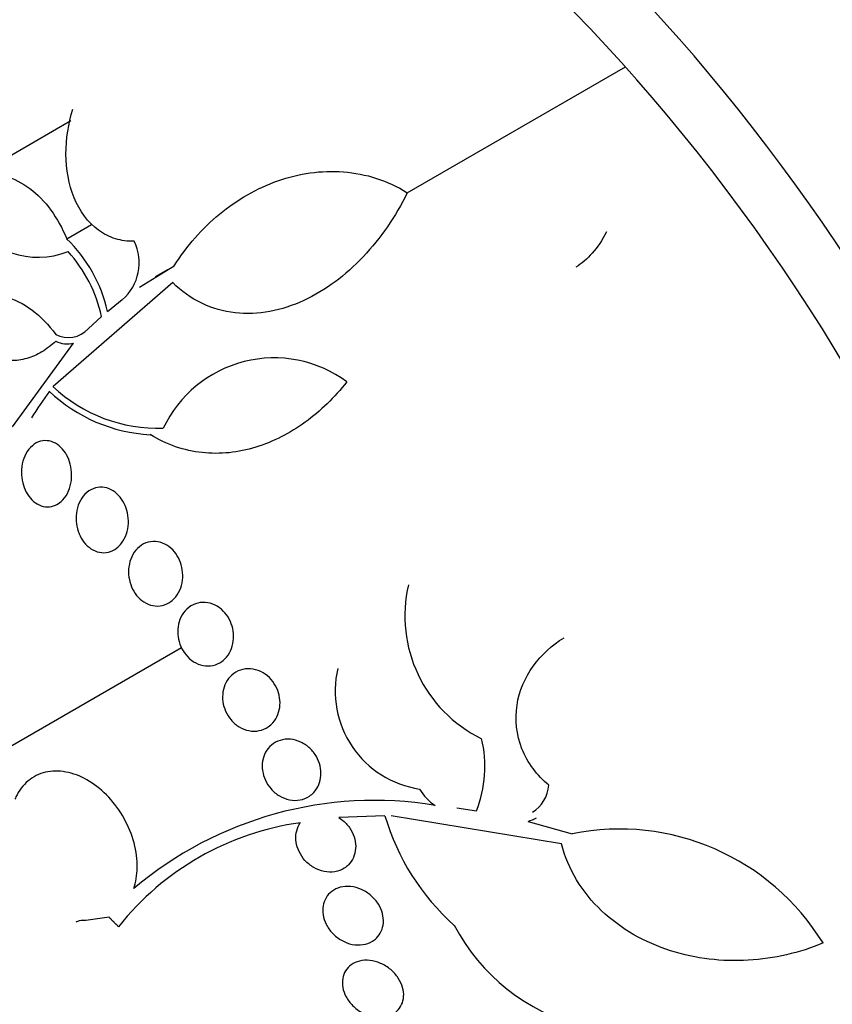
# Model space of a CAD drawing. Units: millimetres. Extents: x 0 to 1464, y 0 to 3421.
# Drawn here: x 519 to 529, y 96 to 108 of the extents above; entities that cross this region are included whole.
import ezdxf

# ---------------------------------------------------------------- set-up
doc = ezdxf.new("R2010")
doc.units = ezdxf.units.MM
doc.layers.add('DV7_Défaut', color=7, linetype='Continuous')
doc.layers.add('Défaut', color=7, linetype='Continuous')

# ---------------------------------------------------------------- blocks, each defined once
blk = doc.blocks.new('SE6')
at = {"layer": 'DV7_Défaut', "color": 7, "linetype": 'Continuous'}
for p, q in [((524.063, 106.317), (526.803, 107.898)), ((518.677, 106.555), (519.834, 107.223)), ((519.782, 105.738), (520.095, 105.919)), ((520.696, 105.128), (521.134, 105.397)), ((521.048, 105.348), (520.895, 105.26)), ((521.114, 105.188), (519.61, 103.881)), ((520.295, 104.825), (520.481, 104.973)), ((520.05, 104.606), (520.221, 104.762)), ((519.1, 103.376), (519.869, 104.425)), ((518.702, 99.146), (521.224, 100.602)), ((524.686, 98.585), (524.934, 98.548)), ((523.781, 98.487), (523.204, 98.464)), ((526.001, 98.132), (523.858, 98.486)), ((525.581, 98.415), (526.136, 98.26)), ((520.023, 97.174), (520.317, 97.217)), ((520.314, 97.212), (520.317, 97.217))]:
    blk.add_line(p, q, dxfattribs=at)
for centre, radius, start, end in [((519.422, 106.528), 1.023, 210.3766, 291.7068), ((518.528, 104.433), 1.81, 12.505, 46.1582), ((520.085, 105.434), 0.608, 310.7293, 26.6878), ((518.491, 104.385), 1.77, 12.2796, 42.3354), ((519.802, 104.833), 0.336, 241.9867, 317.669), ((519.794, 104.767), 0.35, 244.8685, 282.4647), ((522.389, 102.702), 1.539, 53.5305, 154.8405), ((520.934, 105.29), 1.934, 226.7744, 271.8381), ((523.786, 100.741), 5.226, 143.8867, 148.3141), ((520.936, 105.264), 1.991, 226.4699, 267.0481), ((525.749, 100.998), 1.717, 166.7845, 243.9989), ((524.402, 100.054), 1.246, 166.8649, 261.4357), ((523.507, 99.103), 1.531, 338.7721, 13.3227), ((524.754, 99.139), 0.624, 210.56, 236.9312), ((525.407, 98.901), 0.435, 301.7095, 355.9654), ((523.652, 93.99), 4.689, 80.6563, 130.215), ((523.208, 94.894), 3.539, 97.9468, 141.6185), ((526.627, 99.322), 2.966, 196.3625, 228.2671), ((525.444, 98.886), 0.49, 286.2445, 299.8527), ((526.726, 95.312), 3.007, 31.5829, 101.3139), ((526.88, 98.278), 2.515, 207.6927, 255.5841)]:
    blk.add_arc(centre, radius, start, end, dxfattribs=at)
for centre, major_axis, end_param in [((535.993, 107.377), (13.417, -23.239), 3.401435), ((535.534, 107.112), (13.294, -23.026), 3.298996), ((535.109, 106.867), (13.173, -22.816), 3.441293), ((534.402, 106.459), (12.953, -22.435), 3.366193), ((531.928, 105.03), (11.988, -20.764), 3.616357), ((531.574, 104.826), (11.823, -20.477), 3.64051), ((530.661, 104.298), (11, -19.053), 3.141593), ((530.661, 104.298), (11.327, -19.62), 3.600341), ((529.953, 103.89), (11, -19.053), 3.082323), ((528.292, 102.931), (10.25, -17.754), 3.118588), ((528.893, 103.278), (10.25, -17.754), 3.141593), ((526.418, 101.849), (9.453, -16.373), 3.708246), ((526.418, 101.849), (9.45, -16.368), 3.708111), ((526.418, 101.849), (9.25, -16.021), 3.462818), ((525.622, 101.389), (9, -15.588), 3.320341), ((524.984, 101.021), (8.75, -15.155), 3.414768), ((522.785, 99.751), (7.625, -13.207), 3.811956), ((522.397, 99.527), (7.375, -12.774), 4.015046)]:
    blk.add_ellipse(centre, major_axis=major_axis, ratio=0.57735, start_param=0, end_param=end_param, dxfattribs=at)
for points, knots in [([(520.628, 105.707), (520.548, 105.705), (520.471, 105.715), (520.32, 105.761), (520.248, 105.798), (520.051, 105.942), (519.944, 106.087), (519.806, 106.422), (519.774, 106.612), (519.772, 106.994), (519.803, 107.185), (519.86, 107.369)], [0, 0, 0, 0, 0.125, 0.125, 0.25, 0.25, 0.5, 0.5, 0.75, 0.75, 1, 1, 1, 1]), ([(518.677, 106.555), (518.789, 106.567), (518.899, 106.558), (519.117, 106.495), (519.222, 106.442), (519.416, 106.298), (519.505, 106.205), (519.66, 105.992), (519.728, 105.87), (519.782, 105.738)], [0, 0, 0, 0, 0.25, 0.25, 0.5, 0.5, 0.75, 0.75, 1, 1, 1, 1]), ([(521.134, 105.397), (521.293, 105.65), (521.483, 105.866), (521.814, 106.139), (521.933, 106.222), (522.177, 106.361), (522.304, 106.42), (522.567, 106.512), (522.705, 106.546), (522.981, 106.585), (523.12, 106.59), (523.4, 106.568), (523.541, 106.541), (523.809, 106.454), (523.939, 106.395), (524.063, 106.317)], [0, 0, 0, 0, 0.25, 0.25, 0.375, 0.375, 0.5, 0.5, 0.625, 0.625, 0.75, 0.75, 0.875, 0.875, 1, 1, 1, 1]), ([(524.063, 106.317), (523.915, 106.016), (523.73, 105.747), (523.285, 105.277), (523.038, 105.091), (522.622, 104.898), (522.48, 104.852), (522.19, 104.798), (522.041, 104.792), (521.755, 104.825), (521.613, 104.864), (521.346, 104.992), (521.224, 105.078), (521.114, 105.188)], [0, 0, 0, 0, 0.25, 0.25, 0.5, 0.5, 0.625, 0.625, 0.75, 0.75, 0.875, 0.875, 1, 1, 1, 1]), ([(518.299, 104.908), (518.406, 104.973), (518.52, 105.015), (518.759, 105.051), (518.88, 105.045), (519.12, 104.98), (519.238, 104.922), (519.455, 104.761), (519.556, 104.657), (519.644, 104.536)], [0, 0, 0, 0, 0.25, 0.25, 0.5, 0.5, 0.75, 0.75, 1, 1, 1, 1]), ([(519.645, 104.45), (519.59, 104.398), (519.532, 104.354), (519.41, 104.281), (519.346, 104.252), (519.215, 104.215), (519.149, 104.205), (519.015, 104.207), (518.948, 104.218), (518.819, 104.26), (518.755, 104.292), (518.637, 104.374), (518.582, 104.423), (518.431, 104.598), (518.352, 104.745), (518.299, 104.908)], [0, 0, 0, 0, 0.125, 0.125, 0.25, 0.25, 0.375, 0.375, 0.5, 0.5, 0.625, 0.625, 0.75, 0.75, 1, 1, 1, 1]), ([(523.304, 103.94), (523.147, 103.742), (522.973, 103.573), (522.588, 103.294), (522.375, 103.184), (522.049, 103.084), (521.938, 103.061), (521.711, 103.038), (521.596, 103.038), (521.371, 103.062), (521.26, 103.087), (521.043, 103.162), (520.935, 103.213), (520.833, 103.276)], [0, 0, 0, 0, 0.25, 0.25, 0.5, 0.5, 0.625, 0.625, 0.75, 0.75, 0.875, 0.875, 1, 1, 1, 1]), ([(519.641, 102.389), (519.609, 102.375), (519.575, 102.367), (519.54, 102.368), (519.506, 102.368), (519.47, 102.376), (519.436, 102.392), (519.404, 102.407), (519.372, 102.429), (519.345, 102.457), (519.318, 102.484), (519.294, 102.517), (519.274, 102.553), (519.255, 102.589), (519.239, 102.63), (519.229, 102.671), (519.218, 102.715), (519.213, 102.76), (519.213, 102.805), (519.213, 102.852), (519.22, 102.898), (519.232, 102.941), (519.244, 102.987), (519.263, 103.029), (519.287, 103.065), (519.311, 103.102), (519.341, 103.133), (519.375, 103.156), (519.407, 103.179), (519.444, 103.193), (519.482, 103.199), (519.518, 103.204), (519.555, 103.201), (519.591, 103.189), (519.625, 103.178), (519.658, 103.16), (519.688, 103.135), (519.717, 103.111), (519.743, 103.081), (519.765, 103.048), (519.787, 103.014), (519.805, 102.975), (519.818, 102.935), (519.832, 102.894), (519.84, 102.849), (519.843, 102.806), (519.846, 102.759), (519.844, 102.712), (519.835, 102.668), (519.827, 102.622), (519.811, 102.577), (519.791, 102.538), (519.77, 102.498), (519.743, 102.463), (519.712, 102.435), (519.69, 102.416), (519.666, 102.4), (519.641, 102.389)], [0, 0, 0, 0, 0.05188, 0.05188, 0.05188, 0.103909, 0.103909, 0.103909, 0.1539, 0.1539, 0.1539, 0.202632, 0.202632, 0.202632, 0.252147, 0.252147, 0.252147, 0.304093, 0.304093, 0.304093, 0.359288, 0.359288, 0.359288, 0.417352, 0.417352, 0.417352, 0.476537, 0.476537, 0.476537, 0.534275, 0.534275, 0.534275, 0.588593, 0.588593, 0.588593, 0.639362, 0.639362, 0.639362, 0.688153, 0.688153, 0.688153, 0.737136, 0.737136, 0.737136, 0.788198, 0.788198, 0.788198, 0.842452, 0.842452, 0.842452, 0.899854, 0.899854, 0.899854, 0.95896, 0.95896, 0.95896, 1, 1, 1, 1]), ([(520.41, 101.85), (520.379, 101.826), (520.344, 101.809), (520.307, 101.8), (520.27, 101.791), (520.231, 101.79), (520.193, 101.798), (520.156, 101.805), (520.12, 101.821), (520.086, 101.843), (520.054, 101.864), (520.025, 101.892), (519.999, 101.924), (519.975, 101.956), (519.954, 101.993), (519.938, 102.031), (519.922, 102.071), (519.911, 102.113), (519.905, 102.156), (519.899, 102.2), (519.899, 102.246), (519.904, 102.289), (519.91, 102.334), (519.922, 102.379), (519.94, 102.418), (519.958, 102.46), (519.983, 102.497), (520.012, 102.527), (520.042, 102.558), (520.077, 102.582), (520.114, 102.597), (520.151, 102.612), (520.191, 102.618), (520.23, 102.616), (520.268, 102.613), (520.306, 102.603), (520.342, 102.584), (520.375, 102.567), (520.407, 102.542), (520.435, 102.512), (520.462, 102.484), (520.486, 102.449), (520.504, 102.412), (520.523, 102.375), (520.537, 102.334), (520.546, 102.292), (520.555, 102.249), (520.559, 102.204), (520.557, 102.161), (520.555, 102.115), (520.546, 102.07), (520.532, 102.028), (520.518, 101.985), (520.497, 101.945), (520.471, 101.911), (520.453, 101.888), (520.432, 101.867), (520.41, 101.85)], [0, 0, 0, 0, 0.055268, 0.055268, 0.055268, 0.110717, 0.110717, 0.110717, 0.16345, 0.16345, 0.16345, 0.213247, 0.213247, 0.213247, 0.261964, 0.261964, 0.261964, 0.31165, 0.31165, 0.31165, 0.36389, 0.36389, 0.36389, 0.419399, 0.419399, 0.419399, 0.477666, 0.477666, 0.477666, 0.536822, 0.536822, 0.536822, 0.594286, 0.594286, 0.594286, 0.648226, 0.648226, 0.648226, 0.698711, 0.698711, 0.698711, 0.747421, 0.747421, 0.747421, 0.79653, 0.79653, 0.79653, 0.847866, 0.847866, 0.847866, 0.902447, 0.902447, 0.902447, 0.960096, 0.960096, 0.960096, 1, 1, 1, 1]), ([(521.092, 101.179), (521.06, 101.156), (521.023, 101.138), (520.985, 101.129), (520.947, 101.12), (520.905, 101.119), (520.865, 101.127), (520.827, 101.135), (520.788, 101.151), (520.752, 101.173), (520.719, 101.195), (520.688, 101.223), (520.661, 101.256), (520.636, 101.288), (520.614, 101.325), (520.598, 101.364), (520.581, 101.403), (520.57, 101.445), (520.564, 101.486), (520.558, 101.53), (520.558, 101.574), (520.564, 101.616), (520.57, 101.66), (520.582, 101.703), (520.6, 101.741), (520.618, 101.781), (520.643, 101.817), (520.673, 101.847), (520.703, 101.877), (520.739, 101.9), (520.777, 101.915), (520.815, 101.93), (520.857, 101.936), (520.898, 101.934), (520.938, 101.931), (520.978, 101.92), (521.016, 101.901), (521.051, 101.883), (521.085, 101.858), (521.115, 101.828), (521.143, 101.799), (521.167, 101.764), (521.187, 101.727), (521.206, 101.689), (521.22, 101.649), (521.229, 101.608), (521.239, 101.565), (521.242, 101.522), (521.24, 101.479), (521.238, 101.435), (521.229, 101.391), (521.215, 101.351), (521.2, 101.309), (521.179, 101.27), (521.153, 101.238), (521.135, 101.216), (521.114, 101.196), (521.092, 101.179)], [0, 0, 0, 0, 0.056541, 0.056541, 0.056541, 0.113253, 0.113253, 0.113253, 0.16728, 0.16728, 0.16728, 0.217934, 0.217934, 0.217934, 0.266784, 0.266784, 0.266784, 0.315917, 0.315917, 0.315917, 0.36713, 0.36713, 0.36713, 0.421485, 0.421485, 0.421485, 0.478934, 0.478934, 0.478934, 0.53806, 0.53806, 0.53806, 0.596392, 0.596392, 0.596392, 0.651658, 0.651658, 0.651658, 0.703215, 0.703215, 0.703215, 0.752297, 0.752297, 0.752297, 0.801028, 0.801028, 0.801028, 0.85142, 0.85142, 0.85142, 0.904818, 0.904818, 0.904818, 0.961503, 0.961503, 0.961503, 1, 1, 1, 1]), ([(521.732, 100.426), (521.699, 100.402), (521.661, 100.385), (521.621, 100.376), (521.581, 100.367), (521.538, 100.366), (521.496, 100.375), (521.455, 100.383), (521.415, 100.399), (521.377, 100.422), (521.342, 100.444), (521.309, 100.473), (521.282, 100.507), (521.255, 100.539), (521.233, 100.576), (521.216, 100.615), (521.199, 100.654), (521.187, 100.695), (521.182, 100.736), (521.176, 100.779), (521.176, 100.822), (521.182, 100.862), (521.188, 100.905), (521.201, 100.946), (521.218, 100.983), (521.237, 101.021), (521.263, 101.056), (521.292, 101.084), (521.323, 101.113), (521.36, 101.136), (521.399, 101.15), (521.438, 101.164), (521.481, 101.171), (521.523, 101.168), (521.565, 101.165), (521.607, 101.153), (521.647, 101.134), (521.684, 101.116), (521.72, 101.09), (521.75, 101.059), (521.78, 101.029), (521.805, 100.994), (521.826, 100.957), (521.845, 100.92), (521.86, 100.879), (521.869, 100.838), (521.878, 100.797), (521.882, 100.754), (521.879, 100.713), (521.877, 100.67), (521.868, 100.628), (521.854, 100.59), (521.839, 100.549), (521.817, 100.512), (521.791, 100.481), (521.773, 100.46), (521.753, 100.441), (521.732, 100.426)], [0, 0, 0, 0, 0.057598, 0.057598, 0.057598, 0.115345, 0.115345, 0.115345, 0.170645, 0.170645, 0.170645, 0.222329, 0.222329, 0.222329, 0.271558, 0.271558, 0.271558, 0.320366, 0.320366, 0.320366, 0.370707, 0.370707, 0.370707, 0.423936, 0.423936, 0.423936, 0.480421, 0.480421, 0.480421, 0.539216, 0.539216, 0.539216, 0.598114, 0.598114, 0.598114, 0.654593, 0.654593, 0.654593, 0.707348, 0.707348, 0.707348, 0.757049, 0.757049, 0.757049, 0.805651, 0.805651, 0.805651, 0.855284, 0.855284, 0.855284, 0.907567, 0.907567, 0.907567, 0.963184, 0.963184, 0.963184, 1, 1, 1, 1]), ([(525.841, 98.871), (525.766, 98.932), (525.7, 99.001), (525.586, 99.155), (525.538, 99.24), (525.434, 99.503), (525.414, 99.696), (525.469, 100.055), (525.542, 100.223), (525.749, 100.511), (525.881, 100.63), (526.033, 100.724)], [0, 0, 0, 0, 0.125, 0.125, 0.25, 0.25, 0.5, 0.5, 0.75, 0.75, 1, 1, 1, 1]), ([(522.316, 99.605), (522.282, 99.581), (522.242, 99.564), (522.201, 99.556), (522.16, 99.547), (522.116, 99.547), (522.072, 99.556), (522.03, 99.564), (521.988, 99.58), (521.949, 99.604), (521.912, 99.627), (521.878, 99.657), (521.848, 99.691), (521.821, 99.723), (521.797, 99.761), (521.78, 99.8), (521.763, 99.838), (521.751, 99.879), (521.745, 99.92), (521.74, 99.961), (521.74, 100.003), (521.746, 100.043), (521.752, 100.084), (521.765, 100.123), (521.783, 100.158), (521.802, 100.195), (521.828, 100.228), (521.857, 100.255), (521.889, 100.283), (521.925, 100.304), (521.965, 100.318), (522.005, 100.331), (522.049, 100.337), (522.092, 100.333), (522.135, 100.33), (522.179, 100.318), (522.221, 100.299), (522.259, 100.28), (522.297, 100.254), (522.329, 100.222), (522.36, 100.192), (522.387, 100.156), (522.408, 100.118), (522.428, 100.081), (522.443, 100.041), (522.452, 100.001), (522.462, 99.96), (522.465, 99.918), (522.462, 99.878), (522.46, 99.836), (522.451, 99.796), (522.436, 99.759), (522.421, 99.72), (522.399, 99.685), (522.373, 99.655), (522.356, 99.636), (522.337, 99.619), (522.316, 99.605)], [0, 0, 0, 0, 0.058386, 0.058386, 0.058386, 0.11689, 0.11689, 0.11689, 0.173379, 0.173379, 0.173379, 0.226224, 0.226224, 0.226224, 0.276067, 0.276067, 0.276067, 0.324777, 0.324777, 0.324777, 0.374413, 0.374413, 0.374413, 0.426573, 0.426573, 0.426573, 0.481998, 0.481998, 0.481998, 0.540209, 0.540209, 0.540209, 0.599365, 0.599365, 0.599365, 0.656888, 0.656888, 0.656888, 0.710911, 0.710911, 0.710911, 0.761456, 0.761456, 0.761456, 0.810176, 0.810176, 0.810176, 0.859246, 0.859246, 0.859246, 0.910506, 0.910506, 0.910506, 0.964999, 0.964999, 0.964999, 1, 1, 1, 1]), ([(522.832, 98.733), (522.797, 98.709), (522.757, 98.693), (522.715, 98.685), (522.673, 98.677), (522.628, 98.678), (522.583, 98.687), (522.54, 98.695), (522.496, 98.712), (522.455, 98.737), (522.417, 98.759), (522.381, 98.79), (522.35, 98.824), (522.322, 98.857), (522.297, 98.895), (522.279, 98.934), (522.262, 98.973), (522.25, 99.013), (522.244, 99.054), (522.238, 99.094), (522.238, 99.135), (522.244, 99.173), (522.251, 99.212), (522.264, 99.25), (522.282, 99.284), (522.301, 99.319), (522.326, 99.35), (522.356, 99.375), (522.387, 99.401), (522.424, 99.422), (522.464, 99.434), (522.504, 99.447), (522.549, 99.452), (522.593, 99.448), (522.637, 99.444), (522.683, 99.432), (522.725, 99.412), (522.766, 99.393), (522.805, 99.366), (522.839, 99.334), (522.871, 99.304), (522.899, 99.268), (522.921, 99.229), (522.942, 99.192), (522.958, 99.152), (522.967, 99.112), (522.976, 99.072), (522.98, 99.031), (522.977, 98.992), (522.974, 98.952), (522.965, 98.913), (522.951, 98.878), (522.935, 98.84), (522.913, 98.807), (522.887, 98.779), (522.871, 98.761), (522.852, 98.746), (522.832, 98.733)], [0, 0, 0, 0, 0.058873, 0.058873, 0.058873, 0.117822, 0.117822, 0.117822, 0.175356, 0.175356, 0.175356, 0.229451, 0.229451, 0.229451, 0.280133, 0.280133, 0.280133, 0.328985, 0.328985, 0.328985, 0.378096, 0.378096, 0.378096, 0.429268, 0.429268, 0.429268, 0.483574, 0.483574, 0.483574, 0.540983, 0.540983, 0.540983, 0.600093, 0.600093, 0.600093, 0.658443, 0.658443, 0.658443, 0.713747, 0.713747, 0.713747, 0.765338, 0.765338, 0.765338, 0.814432, 0.814432, 0.814432, 0.863147, 0.863147, 0.863147, 0.913502, 0.913502, 0.913502, 0.966851, 0.966851, 0.966851, 1, 1, 1, 1]), ([(520.625, 97.571), (520.652, 97.65), (520.667, 97.739), (520.668, 97.831), (520.67, 97.932), (520.657, 98.04), (520.628, 98.145), (520.601, 98.25), (520.558, 98.355), (520.503, 98.453), (520.45, 98.549), (520.383, 98.641), (520.31, 98.719), (520.236, 98.798), (520.153, 98.866), (520.069, 98.918), (519.983, 98.971), (519.893, 99.009), (519.805, 99.029), (519.716, 99.05), (519.627, 99.053), (519.546, 99.039), (519.463, 99.025), (519.386, 98.992), (519.321, 98.943), (519.255, 98.894), (519.199, 98.828), (519.158, 98.75), (519.148, 98.732), (519.14, 98.714), (519.132, 98.695)], [0, 0, 0, 0, 0.101086, 0.101086, 0.101086, 0.210773, 0.210773, 0.210773, 0.319258, 0.319258, 0.319258, 0.426583, 0.426583, 0.426583, 0.533755, 0.533755, 0.533755, 0.641823, 0.641823, 0.641823, 0.751446, 0.751446, 0.751446, 0.862619, 0.862619, 0.862619, 0.97466, 0.97466, 0.97466, 1, 1, 1, 1]), ([(523.204, 98.464), (523.227, 98.449), (523.249, 98.432), (523.269, 98.414), (523.302, 98.383), (523.332, 98.347), (523.355, 98.308), (523.377, 98.271), (523.393, 98.231), (523.403, 98.191), (523.412, 98.151), (523.416, 98.111), (523.413, 98.073), (523.41, 98.034), (523.401, 97.997), (523.387, 97.963), (523.371, 97.928), (523.35, 97.896), (523.324, 97.87), (523.308, 97.854), (523.29, 97.84), (523.271, 97.828), (523.236, 97.805), (523.195, 97.79), (523.153, 97.783), (523.11, 97.775), (523.064, 97.776), (523.019, 97.785), (522.974, 97.794), (522.929, 97.812), (522.887, 97.836), (522.847, 97.859), (522.809, 97.89), (522.777, 97.925), (522.748, 97.958), (522.722, 97.996), (522.703, 98.036), (522.685, 98.074), (522.672, 98.114), (522.666, 98.154), (522.66, 98.194), (522.661, 98.233), (522.667, 98.27), (522.673, 98.308), (522.686, 98.345), (522.704, 98.376), (522.709, 98.384), (522.713, 98.391), (522.718, 98.398)], [0, 0, 0, 0, 0.04216, 0.04216, 0.04216, 0.11162, 0.11162, 0.11162, 0.177032, 0.177032, 0.177032, 0.240953, 0.240953, 0.240953, 0.306193, 0.306193, 0.306193, 0.374892, 0.374892, 0.374892, 0.416125, 0.416125, 0.416125, 0.49378, 0.49378, 0.49378, 0.571474, 0.571474, 0.571474, 0.648253, 0.648253, 0.648253, 0.721085, 0.721085, 0.721085, 0.789127, 0.789127, 0.789127, 0.853904, 0.853904, 0.853904, 0.918084, 0.918084, 0.918084, 0.984248, 0.984248, 0.984248, 1, 1, 1, 1]), ([(529.288, 96.887), (528.99, 96.762), (528.678, 96.689), (528.019, 96.651), (527.694, 96.687), (527.211, 96.841), (527.057, 96.908), (526.765, 97.075), (526.626, 97.177), (526.384, 97.406), (526.277, 97.537), (526.105, 97.822), (526.041, 97.973), (526.001, 98.132)], [0, 0, 0, 0, 0.25, 0.25, 0.5, 0.5, 0.625, 0.625, 0.75, 0.75, 0.875, 0.875, 1, 1, 1, 1]), ([(523.624, 96.909), (523.588, 96.887), (523.548, 96.873), (523.505, 96.866), (523.462, 96.86), (523.416, 96.861), (523.37, 96.87), (523.325, 96.879), (523.278, 96.897), (523.236, 96.921), (523.194, 96.945), (523.155, 96.975), (523.122, 97.011), (523.09, 97.044), (523.063, 97.082), (523.043, 97.122), (523.024, 97.16), (523.011, 97.2), (523.005, 97.24), (522.998, 97.279), (522.998, 97.317), (523.005, 97.353), (523.011, 97.39), (523.024, 97.424), (523.042, 97.455), (523.06, 97.486), (523.085, 97.514), (523.115, 97.536), (523.145, 97.559), (523.182, 97.576), (523.22, 97.587), (523.261, 97.597), (523.305, 97.601), (523.35, 97.596), (523.396, 97.592), (523.443, 97.579), (523.487, 97.559), (523.531, 97.54), (523.573, 97.513), (523.61, 97.48), (523.645, 97.449), (523.676, 97.413), (523.7, 97.373), (523.723, 97.337), (523.74, 97.296), (523.751, 97.256), (523.761, 97.218), (523.765, 97.178), (523.762, 97.141), (523.759, 97.103), (523.75, 97.067), (523.736, 97.035), (523.721, 97.002), (523.699, 96.972), (523.674, 96.947), (523.658, 96.932), (523.642, 96.92), (523.624, 96.909)], [0, 0, 0, 0, 0.058866, 0.058866, 0.058866, 0.117714, 0.117714, 0.117714, 0.176653, 0.176653, 0.176653, 0.233254, 0.233254, 0.233254, 0.286212, 0.286212, 0.286212, 0.33612, 0.33612, 0.33612, 0.384827, 0.384827, 0.384827, 0.434398, 0.434398, 0.434398, 0.486451, 0.486451, 0.486451, 0.541763, 0.541763, 0.541763, 0.599897, 0.599897, 0.599897, 0.659055, 0.659055, 0.659055, 0.716661, 0.716661, 0.716661, 0.770802, 0.770802, 0.770802, 0.821433, 0.821433, 0.821433, 0.870172, 0.870172, 0.870172, 0.919192, 0.919192, 0.919192, 0.970353, 0.970353, 0.970353, 1, 1, 1, 1]), ([(519.9, 97.151), (519.914, 97.158), (519.929, 97.165), (519.945, 97.169), (519.969, 97.175), (519.996, 97.177), (520.023, 97.174)], [0, 0, 0, 0, 0.392219, 0.392219, 0.392219, 1, 1, 1, 1]), ([(523.883, 95.994), (523.848, 95.974), (523.808, 95.96), (523.765, 95.955), (523.723, 95.949), (523.677, 95.951), (523.631, 95.96), (523.585, 95.969), (523.538, 95.987), (523.495, 96.011), (523.452, 96.034), (523.411, 96.065), (523.376, 96.1), (523.343, 96.133), (523.315, 96.171), (523.293, 96.212), (523.273, 96.249), (523.259, 96.289), (523.252, 96.329), (523.245, 96.367), (523.245, 96.405), (523.251, 96.44), (523.256, 96.475), (523.269, 96.508), (523.287, 96.537), (523.305, 96.567), (523.329, 96.593), (523.358, 96.613), (523.388, 96.635), (523.424, 96.651), (523.461, 96.66), (523.502, 96.67), (523.546, 96.673), (523.59, 96.668), (523.636, 96.663), (523.683, 96.651), (523.728, 96.631), (523.772, 96.612), (523.816, 96.585), (523.854, 96.552), (523.891, 96.521), (523.924, 96.485), (523.949, 96.445), (523.974, 96.408), (523.992, 96.368), (524.004, 96.328), (524.014, 96.29), (524.019, 96.251), (524.017, 96.214), (524.014, 96.178), (524.006, 96.143), (523.991, 96.113), (523.977, 96.081), (523.956, 96.052), (523.93, 96.029), (523.916, 96.016), (523.9, 96.004), (523.883, 95.994)], [0, 0, 0, 0, 0.058369, 0.058369, 0.058369, 0.116673, 0.116673, 0.116673, 0.175855, 0.175855, 0.175855, 0.233558, 0.233558, 0.233558, 0.287881, 0.287881, 0.287881, 0.338735, 0.338735, 0.338735, 0.387635, 0.387635, 0.387635, 0.436665, 0.436665, 0.436665, 0.487661, 0.487661, 0.487661, 0.541753, 0.541753, 0.541753, 0.598987, 0.598987, 0.598987, 0.658049, 0.658049, 0.658049, 0.716517, 0.716517, 0.716517, 0.772046, 0.772046, 0.772046, 0.823843, 0.823843, 0.823843, 0.873029, 0.873029, 0.873029, 0.921698, 0.921698, 0.921698, 0.971895, 0.971895, 0.971895, 1, 1, 1, 1])]:
    blk.add_open_spline(points, degree=3, knots=knots, dxfattribs=at)
for points, degree in [([(526.567, 105.824), (526.459, 105.617), (526.325, 105.467), (526.182, 105.383)], 3), ([(520.434, 97.091), (520.373, 97.151), (520.314, 97.212)], 2)]:
    blk.add_open_spline(points, degree=degree, dxfattribs=at)

msp = doc.modelspace()

# ---------------------------------------------------------------- block references
at = {"layer": 'Défaut'}
msp.add_blockref('SE6', (0, 0), dxfattribs=at)

doc.saveas('drawing.dxf')
